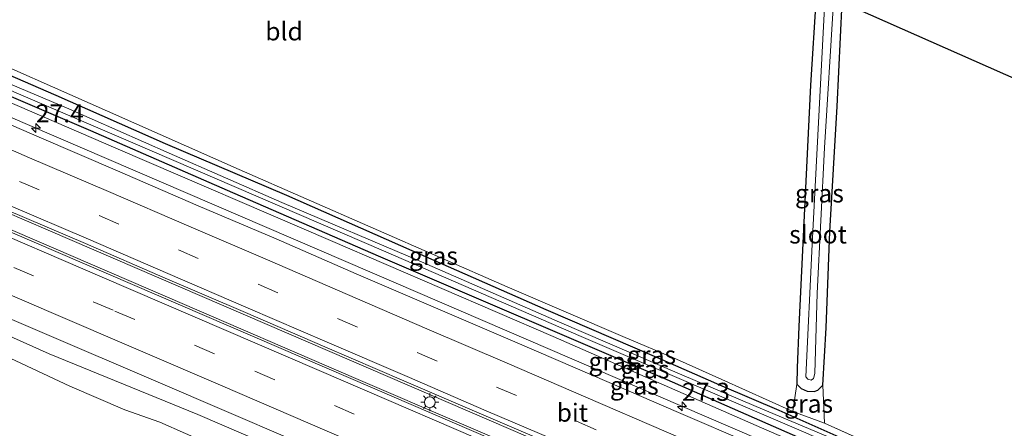
# Model space of a CAD drawing. Units: metres. Extents: x 139997 to 150010, y 389251 to 393751.
# Drawn here: x 142757 to 142893, y 393069 to 393125 of the extents above; entities that cross this region are included whole.
import ezdxf
from ezdxf.enums import TextEntityAlignment as Align

# ---------------------------------------------------------------- set-up
doc = ezdxf.new("R2010")
doc.units = ezdxf.units.M
doc.linetypes.add('IE-TERREINAFSCHEIDING', pattern=[10, 8, -2])
doc.linetypes.add('VW-3-9_STREEP', pattern=[12, 3, -9])
doc.layers.get('0').update_dxf_attribs({"lineweight": 25})
for name, color, linetype, lineweight in [('B-ME-AM-KILOMETR-S-B1', 7, 'Continuous', 18), ('B-ME-BV-GELEIDECONSTRUCTIE-GELEIDERAIL-L-B1', 213, 'BV-GELEIDERAIL', 18), ('B-ME-GR-BOOM-GV-B6', 93, 'Continuous', 18), ('B-ME-GW-KRUINLIJN-L-B1', 93, 'Continuous', 18), ('B-ME-GW-TEENLIJN-L-B1', 93, 'Continuous', 18), ('B-ME-IE-GRASLAND-GV-B6', 93, 'Continuous', 18), ('B-ME-IE-GRONDWERKLIJN-GROND_INGERICHT-GV-B6', 253, 'Continuous', 18), ('B-ME-IE-MEUBILAIR_WEGMEUBILAIR-LICHTMAST-S-B1', 8, 'Continuous', 18), ('B-ME-IE-TERREINAFSCHEIDING-RASTERHEKWERK-L-B1', 8, 'IE-TERREINAFSCHEIDING', 18), ('B-ME-OG-WATER-GV-B6', 153, 'Continuous', 18), ('B-ME-VH-VERH_SOORT-BITUMEN-GV-B6', 8, 'IE-TERREINAFSCHEIDING-NATUURLIJK-HOUTWAL', 18), ('B-ME-VW-MARKERING-39STREEP-015-L-B1', 255, 'VW-3-9_STREEP', 18), ('B-ME-VW-MARKERING-STREEP-015-L-B1', 7, 'Continuous', 18)]:
    doc.layers.add(name, color=color, linetype=linetype, lineweight=lineweight)
doc.layers.add('B-ME-GW-INSTEEKWATERGANG-L-B1', color=10, linetype='Continuous')
doc.layers.add('B-ME-KG-KADASTRAAL-OPNAMEDTMGRENS-L-B1', color=10, linetype='Continuous')
doc.styles.add('NLCS-ISO', font='NLCS-ISO.TTF')
doc.linetypes.add('BV-GELEIDERAIL', pattern='A,10,-3,[108,NLCS.SHX,S=1,R=0,X=0,Y=0],-3', length=16)
doc.linetypes.add('IE-TERREINAFSCHEIDING-NATUURLIJK-HOUTWAL', pattern='A,7,-1.5,[67,NLCS.SHX,S=0.75,R=45,X=0,Y=0],-1.5,7,-1.5,[70,NLCS.SHX,S=0.75,R=0,X=0,Y=0],-1.5', length=20)

# ---------------------------------------------------------------- blocks, each defined once
blk = doc.blocks.new('hecto')
for p, q in [((0, 0.625), (-0.625, 0)), ((0, -0.625), (0, 0.625)), ((-0.625, 0), (0.625, 0)), ((0.625, 0), (0, -0.625))]:
    blk.add_line(p, q)
blk = doc.blocks.new('lantaarnpaal')
for p, q in [((-0.75, 0), (-1.25, 0)), ((-0.88, 0.88), (-0.53, 0.53)), ((0, 0.75), (0, 1.25)), ((0.53, 0.53), (0.88, 0.88)), ((0.75, 0), (1.25, 0)), ((-0.53, -0.53), (-0.88, -0.88)), ((0, -0.75), (0, -1.25)), ((0.53, -0.53), (0.88, -0.88))]:
    blk.add_line(p, q)
blk.add_circle((0, 0), 0.75)

msp = doc.modelspace()

# ---------------------------------------------------------------- linework, layer by layer
at = {"layer": 'B-ME-BV-GELEIDECONSTRUCTIE-GELEIDERAIL-L-B1'}
for points in [[(142657.47, 393140.822, 12.418), (142687.725, 393127.706, 12.454), (142724.753, 393111.754, 12.404), (142760.808, 393096.218, 12.412), (142794.13, 393081.886, 12.446), (142827.188, 393067.589, 12.45), (142859.057, 393053.87, 12.425), (142884.583, 393042.898, 12.446), (142915.095, 393029.745, 12.45), (142947.006, 393015.989, 12.425), (142978.039, 393002.657, 12.441), (143008.741, 392989.448, 12.342), (143013.408, 392987.456, 12.363)], [(143012.527, 392985.644, 12.396), (142988.073, 392996.158, 12.441), (142961.945, 393007.399, 12.4), (142934.296, 393019.265, 12.408), (142907.799, 393030.715, 12.371), (142886.554, 393039.884, 12.379), (142861.299, 393050.759, 12.354), (142832.65, 393063.119, 12.392), (142803.396, 393075.703, 12.388), (142777.312, 393086.949, 12.379), (142750.849, 393098.355, 12.354), (142726.885, 393108.702, 12.379), (142707.743, 393116.96, 12.388), (142688.104, 393125.394, 12.363), (142668.901, 393133.665, 12.371), (142656.502, 393139.053, 12.447)], [(143021.4987, 392997.2632, 12.0245), (142989.289, 393011.154, 12.09), (142941.545, 393031.729, 12.08), (142895.061, 393051.788, 12.022), (142848.617, 393071.802, 12.018), (142805.678, 393090.32, 12.014), (142757.943, 393110.88, 12.015), (142718.773, 393127.759, 12.004), (142693.153, 393139.005, 12.006)]]:
    msp.add_polyline3d(points, dxfattribs=at)
at = {"layer": 'B-ME-GR-BOOM-GV-B6'}
msp.add_polyline3d([(142754.845, 393078.825, 10.402), (142763.811, 393074.62, 10.406), (142771.435, 393071.351, 10.39), (142776.274, 393069.635, 10.485), (142783.366, 393066.496, 10.526), (142788.85, 393064.2, 10.526), (142799.042, 393059.75, 10.522), (142809.342, 393055.055, 10.489), (142819.508, 393050.589, 10.589), (142831.394, 393045.347, 10.556), (142842.448, 393040.658, 10.439), (142852.954, 393036.029, 10.435), (142866.354, 393030.317, 10.419), (142879.999, 393024.682, 10.502), (142893.699, 393018.782, 10.518)], dxfattribs=at)
at = {"layer": 'B-ME-GW-INSTEEKWATERGANG-L-B1'}
for points in [[(142664.265, 393154.034, 10.452), (142687.697, 393143.811, 10.514), (142720.027, 393130.026, 10.423), (142738.735, 393122.017, 10.369), (142766.653, 393110.031, 10.386), (142785.584, 393101.799, 10.386), (142806.48, 393092.68, 10.386), (142846.433, 393075.538, 10.406), (142867.607, 393066.253, 10.415), (142897.555, 393053.246, 10.477), (142931.157, 393038.618, 10.514), (142957.508, 393027.198, 10.514), (142987.454, 393014.297, 10.626), (143014.218, 393002.078, 11.053), (143022.035, 392998.786, 11.007)], [(142867.112, 393128.749, 10.133), (142866.326, 393116.329, 10.083), (142865.46, 393098.276, 10.075), (142864.744, 393082.875, 10.087), (142864.49, 393077.168, 10.133), (142864.454, 393074.881, 10.112), (142865.041, 393074.311, 10.108), (142865.901, 393073.949, 10.129), (142866.872, 393073.898, 10.153), (142867.336, 393074.06, 10.158), (142868.037, 393074.779, 10.182), (142868.501, 393082.68, 10.17), (142869.042, 393096.029, 10.12), (142870.014, 393113.372, 10.025), (142870.708, 393127.786, 9.971)], [(142744.947, 393122.288, 10.29), (142761.841, 393114.956, 10.241), (142777.012, 393108.242, 10.174), (142793.804, 393101.089, 10.228), (142811.159, 393093.416, 10.257), (142829.683, 393085.238, 10.236), (142845.017, 393078.643, 10.253), (142854.055, 393074.661, 10.315), (142861.961, 393071.3, 10.27), (142870.665, 393067.438, 10.365), (142884.032, 393061.677, 10.386), (142897.756, 393055.712, 10.39), (142908.836, 393050.975, 10.402), (142923.159, 393044.696, 10.477), (142938.073, 393038.194, 10.63), (142957.136, 393029.882, 10.618), (142963.072, 393027.456, 10.589), (142965.933, 393026.268, 10.589), (142982.823, 393018.834, 10.721), (142995.054, 393013.553, 10.634), (143004.003, 393009.741, 10.654)]]:
    msp.add_polyline3d(points, dxfattribs=at)
at = {"layer": 'B-ME-GW-KRUINLIJN-L-B1'}
for points in [[(143014.218, 393002.078, 11.053), (142985.261, 393014.685, 11.065), (142955.965, 393027.128, 11.053), (142922.23, 393041.849, 11.14), (142889.734, 393055.747, 11.065), (142859.56, 393068.856, 10.937), (142830.732, 393081.522, 10.866), (142799.905, 393094.794, 10.796), (142770.483, 393107.442, 10.821), (142741.116, 393120.154, 10.821), (142709.259, 393133.755, 11.032), (142691.957, 393141.076, 10.774)], [(142652.319, 393125.824, 11.078), (142666.466, 393119.344, 11.078), (142679.52, 393113.792, 11.045), (142695.677, 393107.258, 11.111), (142706.386, 393102.552, 11.074), (142721.235, 393096.058, 11.086), (142735.765, 393089.751, 11.103), (142747.831, 393084.982, 11.069), (142760.926, 393079.098, 11.057), (142781.516, 393070.683, 11.074), (142796.831, 393064.085, 11.115), (142804.763, 393060.437, 11.115), (142811.987, 393057.511, 11.094), (142821.428, 393053.183, 11.136), (142830.097, 393049.344, 11.132), (142839.23, 393045.408, 11.119), (142849.281, 393041.037, 11.086), (142859.393, 393036.781, 11.103), (142870.324, 393032.009, 11.103)]]:
    msp.add_polyline3d(points, dxfattribs=at)
at = {"layer": 'B-ME-GW-TEENLIJN-L-B1'}
msp.add_polyline3d([(142893.699, 393018.782, 10.518), (142879.999, 393024.682, 10.502), (142866.354, 393030.317, 10.419), (142852.954, 393036.029, 10.435), (142842.448, 393040.658, 10.439), (142831.394, 393045.347, 10.556), (142819.508, 393050.589, 10.589), (142809.342, 393055.055, 10.489), (142799.042, 393059.75, 10.522), (142788.85, 393064.2, 10.526), (142783.366, 393066.496, 10.526), (142776.274, 393069.635, 10.485), (142771.435, 393071.351, 10.39), (142763.811, 393074.62, 10.406), (142754.845, 393078.825, 10.402)], dxfattribs=at)
at = {"layer": 'B-ME-IE-GRASLAND-GV-B6'}
for points in [[(142870.708, 393127.786, 9.971), (142870.014, 393113.372, 10.025), (142869.042, 393096.029, 10.12), (142868.501, 393082.68, 10.17), (142868.037, 393074.779, 10.182), (142867.336, 393074.06, 10.158), (142866.872, 393073.898, 10.153), (142865.901, 393073.949, 10.129), (142865.041, 393074.311, 10.108), (142864.454, 393074.881, 10.112), (142864.49, 393077.168, 10.133), (142864.744, 393082.875, 10.087), (142865.46, 393098.276, 10.075), (142866.326, 393116.329, 10.083), (142867.112, 393128.749, 10.133)], [(142868.312, 393128.03, 9.113), (142866.582, 393094.311, 9.072), (142865.713, 393075.918, 9.068), (142865.981, 393075.575, 9.068), (142866.423, 393075.451, 9.068), (142866.773, 393075.677, 9.068), (142866.923, 393076.374, 9.068), (142867.27, 393087.503, 9.072), (142868.274, 393107.628, 9.08), (142869.511, 393127.797, 9.047)], [(142738.735, 393122.017, 10.369), (142766.653, 393110.031, 10.386), (142785.584, 393101.799, 10.386), (142806.48, 393092.68, 10.386), (142846.433, 393075.538, 10.406), (142867.607, 393066.253, 10.415), (142897.555, 393053.246, 10.477), (142931.157, 393038.618, 10.514), (142957.508, 393027.198, 10.514), (142987.454, 393014.297, 10.626), (143014.218, 393002.078, 11.053)], [(143022.035, 392998.786, 11.007), (143014.218, 393002.078, 11.053), (142987.454, 393014.297, 10.626), (142957.508, 393027.198, 10.514), (142931.157, 393038.618, 10.514), (142897.555, 393053.246, 10.477), (142867.607, 393066.253, 10.415), (142846.433, 393075.538, 10.406), (142806.48, 393092.68, 10.386), (142785.584, 393101.799, 10.386), (142766.653, 393110.031, 10.386), (142738.735, 393122.017, 10.369)], [(142739.779, 393122.385, 10.013), (142772.218, 393108.464, 10.013), (142807.207, 393093.361, 10.013), (142834.601, 393081.481, 10.013), (142865.36, 393068.315, 10.013), (142889.339, 393057.743, 10.013), (142918.096, 393045.227, 10.013), (142946.382, 393032.793, 10.013), (142973.064, 393021.489, 10.013), (142999.011, 393010.075, 10.013), (143022.597, 392999.721, 10.013), (143022.035, 392998.786, 11.007)], [(142898.611, 393054.468, 10.013), (142881.945, 393061.7, 10.013), (142868.693, 393067.65, 10.013), (142858.81, 393071.795, 10.013), (142848.187, 393076.335, 10.013), (142831.587, 393083.467, 10.013), (142812.499, 393091.848, 10.013), (142793.167, 393100.063, 10.013), (142777.564, 393106.911, 10.013), (142763.351, 393113.168, 10.013), (142740.683, 393122.729, 10.013)], [(142963.072, 393027.456, 10.589), (142957.136, 393029.882, 10.618), (142938.073, 393038.194, 10.63), (142923.159, 393044.696, 10.477), (142908.836, 393050.975, 10.402), (142897.756, 393055.712, 10.39), (142884.032, 393061.677, 10.386), (142870.665, 393067.438, 10.365), (142861.961, 393071.3, 10.27), (142854.055, 393074.661, 10.315), (142845.017, 393078.643, 10.253), (142829.683, 393085.238, 10.236), (142811.159, 393093.416, 10.257), (142793.804, 393101.089, 10.228), (142777.012, 393108.242, 10.174), (142761.841, 393114.956, 10.241), (142744.947, 393122.288, 10.29)], [(142744.947, 393122.288, 10.29), (142761.841, 393114.956, 10.241), (142777.012, 393108.242, 10.174), (142793.804, 393101.089, 10.228), (142811.159, 393093.416, 10.257), (142829.683, 393085.238, 10.236), (142845.017, 393078.643, 10.253), (142854.055, 393074.661, 10.315), (142861.961, 393071.3, 10.27), (142870.665, 393067.438, 10.365), (142884.032, 393061.677, 10.386), (142897.756, 393055.712, 10.39), (142908.836, 393050.975, 10.402), (142923.159, 393044.696, 10.477), (142938.073, 393038.194, 10.63), (142957.136, 393029.882, 10.618), (142963.072, 393027.456, 10.589)], [(142748.522, 393121.761, 10.282), (142769.028, 393112.711, 10.195), (142787.259, 393104.64, 10.211), (142805.783, 393096.493, 10.257), (142824.36, 393088.386, 10.211), (142840.378, 393081.479, 10.261), (142847.799, 393078.343, 10.236), (142854.078, 393075.523, 10.253), (142863.91, 393071.089, 10.241), (142868.26, 393069.502, 10.357), (142883.303, 393062.716, 10.402), (142899.13, 393055.673, 10.415), (142920.015, 393046.662, 10.522), (142940.722, 393037.743, 10.63), (142963.311, 393028.03, 10.605), (142963.072, 393027.456, 10.589)], [(143014.218, 393002.078, 11.053), (142985.261, 393014.685, 11.065), (142955.965, 393027.128, 11.053), (142922.23, 393041.849, 11.14), (142889.734, 393055.747, 11.065), (142859.56, 393068.856, 10.937), (142830.732, 393081.522, 10.866), (142799.905, 393094.794, 10.796), (142770.483, 393107.442, 10.821), (142741.116, 393120.154, 10.821)], [(142741.116, 393120.154, 10.821), (142770.483, 393107.442, 10.821), (142799.905, 393094.794, 10.796), (142830.732, 393081.522, 10.866), (142859.56, 393068.856, 10.937), (142889.734, 393055.747, 11.065), (142922.23, 393041.849, 11.14), (142955.965, 393027.128, 11.053), (142985.261, 393014.685, 11.065), (143014.218, 393002.078, 11.053), (143022.035, 392998.786, 11.007), (143021.2156, 392996.4594, 11.2976)], [(142902.5118, 393047.5253, 11.384), (142891.6959, 393052.1618, 11.3891), (142880.4939, 393056.9588, 11.3905), (142869.636, 393061.65, 11.3789), (142858.4848, 393066.4852, 11.3956), (142847.7317, 393071.1197, 11.3967), (142836.4163, 393075.9906, 11.4025), (142825.7226, 393080.6354, 11.4082), (142814.4358, 393085.4822, 11.4176), (142803.4476, 393090.194, 11.4189), (142792.3478, 393095.024, 11.4198), (142781.5837, 393099.6195, 11.4115), (142770.399, 393104.4708, 11.4023), (142759.5731, 393109.0996, 11.4161), (142748.3294, 393113.9565, 11.4302)], [(143013.369, 392984.837, 11.542), (142970.698, 393003.296, 11.567), (142938.92, 393016.889, 11.637), (142887.055, 393039.285, 11.447), (142850.135, 393055.225, 11.563), (142802.686, 393075.666, 11.588), (142775.778, 393087.256, 11.55), (142745.22, 393100.442, 11.496)], [(142755.0539, 393099.0297, 11.6824), (142765.9485, 393094.3675, 11.6695), (142777.023, 393089.5653, 11.6937), (142788.1229, 393084.8287, 11.6891), (142799.1106, 393080.0564, 11.6989), (142810.062, 393075.3781, 11.7031), (142821.1326, 393070.5853, 11.6912), (142832.0255, 393065.9257, 11.6937), (142843.1883, 393061.076, 11.6703), (142854.1202, 393056.4371, 11.6645), (142865.1935, 393051.632, 11.6788), (142876.2433, 393046.895, 11.6664), (142887.2166, 393042.0418, 11.6653), (142898.145, 393037.3742, 11.6483)], [(142743.52, 393089.082, 11.273), (142776.017, 393075.186, 11.256), (142803.743, 393063.278, 11.252), (142827.962, 393052.814, 11.26), (142852.789, 393041.987, 11.264), (142879.568, 393030.492, 11.281), (142905.711, 393019.252, 11.281), (142934.305, 393006.951, 11.268), (142958.915, 392996.322, 11.302), (142984.619, 392985.299, 11.351), (143007.553, 392975.622, 11.438), (143005.655, 392968.789, 10.904)], [(142747.831, 393084.982, 11.069), (142760.926, 393079.098, 11.057), (142781.516, 393070.683, 11.074), (142796.831, 393064.085, 11.115), (142804.763, 393060.437, 11.115), (142811.987, 393057.511, 11.094), (142821.428, 393053.183, 11.136), (142830.097, 393049.344, 11.132), (142839.23, 393045.408, 11.119), (142849.281, 393041.037, 11.086), (142859.393, 393036.781, 11.103), (142870.324, 393032.009, 11.103), (142887.782, 393024.556, 11.115), (142907.81, 393015.88, 11.132), (142928.273, 393006.694, 11.115), (142949.568, 392997.721, 11.148), (142970.106, 392989.068, 11.161), (142982.89, 392983.371, 11.127), (142985.934, 392981.726, 11.119), (142984.075, 392981.284, 10.895), (142982.541, 392981.287, 10.738), (142981.188, 392981.33, 10.663)], [(142907.81, 393015.88, 11.132), (142887.782, 393024.556, 11.115), (142870.324, 393032.009, 11.103), (142859.393, 393036.781, 11.103), (142849.281, 393041.037, 11.086), (142839.23, 393045.408, 11.119), (142830.097, 393049.344, 11.132), (142821.428, 393053.183, 11.136), (142811.987, 393057.511, 11.094), (142804.763, 393060.437, 11.115), (142796.831, 393064.085, 11.115), (142781.516, 393070.683, 11.074), (142760.926, 393079.098, 11.057), (142747.831, 393084.982, 11.069)], [(142981.188, 392981.33, 10.663), (142979.601, 392981.668, 10.514), (142967.59, 392986.985, 10.526), (142952.726, 392993.352, 10.547), (142940.695, 392998.307, 10.526), (142931.971, 393002.156, 10.614), (142920.281, 393007.404, 10.585), (142905.842, 393013.386, 10.535), (142893.699, 393018.782, 10.518), (142879.999, 393024.682, 10.502), (142866.354, 393030.317, 10.419), (142852.954, 393036.029, 10.435), (142842.448, 393040.658, 10.439), (142831.394, 393045.347, 10.556), (142819.508, 393050.589, 10.589), (142809.342, 393055.055, 10.489), (142799.042, 393059.75, 10.522), (142788.85, 393064.2, 10.526), (142783.366, 393066.496, 10.526), (142776.274, 393069.635, 10.485), (142771.435, 393071.351, 10.39), (142763.811, 393074.62, 10.406), (142754.845, 393078.825, 10.402)], [(142868.037, 393074.779, 10.182), (142868.26, 393069.502, 10.357), (142863.91, 393071.089, 10.241), (142864.454, 393074.881, 10.112), (142865.041, 393074.311, 10.108), (142865.901, 393073.949, 10.129), (142866.872, 393073.898, 10.153), (142867.336, 393074.06, 10.158), (142868.037, 393074.779, 10.182)]]:
    msp.add_polyline3d(points, dxfattribs=at)
at = {"layer": 'B-ME-IE-GRONDWERKLIJN-GROND_INGERICHT-GV-B6'}
for points in [[(142867.112, 393128.749, 10.133), (142866.326, 393116.329, 10.083), (142865.46, 393098.276, 10.075), (142864.744, 393082.875, 10.087), (142864.49, 393077.168, 10.133), (142864.454, 393074.881, 10.112), (142863.91, 393071.089, 10.241), (142854.078, 393075.523, 10.253), (142847.799, 393078.343, 10.236), (142840.378, 393081.479, 10.261), (142824.36, 393088.386, 10.211), (142805.783, 393096.493, 10.257), (142787.259, 393104.64, 10.211), (142769.028, 393112.711, 10.195), (142748.522, 393121.761, 10.282)], [(142963.311, 393028.03, 10.605), (142940.722, 393037.743, 10.63), (142920.015, 393046.662, 10.522), (142899.13, 393055.673, 10.415), (142883.303, 393062.716, 10.402), (142868.26, 393069.502, 10.357), (142868.037, 393074.779, 10.182), (142868.501, 393082.68, 10.17), (142869.042, 393096.029, 10.12), (142870.014, 393113.372, 10.025), (142870.708, 393127.786, 9.971), (142899.328, 393115.128, 10.34), (142932.209, 393101.497, 10.473), (142961.058, 393089.591, 10.572), (142989.669, 393077.698, 10.638), (143016.351, 393066.717, 10.365), (143015.572, 393052.157, 10.369), (143014.865, 393037.818, 10.286), (143013.675, 393025.996, 10.539), (142966.39, 393031.344, 10.626), (142963.311, 393028.03, 10.605)]]:
    msp.add_polyline3d(points, dxfattribs=at)
at = {"layer": 'B-ME-IE-TERREINAFSCHEIDING-RASTERHEKWERK-L-B1'}
msp.add_line((142868.037, 393074.779, 10.182), (142868.26, 393069.502, 10.357), dxfattribs=at)
msp.add_polyline3d([(142863.91, 393071.089, 10.241), (142868.26, 393069.502, 10.357), (142883.303, 393062.716, 10.402), (142899.13, 393055.673, 10.415), (142920.015, 393046.662, 10.522), (142940.722, 393037.743, 10.63), (142963.311, 393028.03, 10.605), (142966.39, 393031.344, 10.626)], dxfattribs=at)
at = {"layer": 'B-ME-KG-KADASTRAAL-OPNAMEDTMGRENS-L-B1'}
msp.add_polyline3d([(143023.249, 393064.242, 10.866), (143018.734, 393065.665, 10.634), (143017.841, 393066, 9.867), (143017.102, 393066.092, 9.867), (143016.351, 393066.717, 10.365), (142989.669, 393077.698, 10.638), (142961.058, 393089.591, 10.572), (142932.209, 393101.497, 10.473), (142899.328, 393115.128, 10.34), (142870.708, 393127.786, 9.971), (142869.511, 393127.797, 9.047), (142868.312, 393128.03, 9.113), (142867.112, 393128.749, 10.133), (142849.859, 393135.962, 10.216), (142803.459, 393155.239, 10.265), (142774.105, 393167.469, 10.22), (142735.871, 393183.403, 10.245), (142711.224, 393194.266, 10.257), (142687.489, 393204.767, 10.229)], dxfattribs=at)
at = {"layer": 'B-ME-OG-WATER-GV-B6'}
for points in [[(142869.511, 393127.797, 9.047), (142868.274, 393107.628, 9.08), (142867.27, 393087.503, 9.072), (142866.923, 393076.374, 9.068), (142866.773, 393075.677, 9.068), (142866.423, 393075.451, 9.068), (142865.981, 393075.575, 9.068), (142865.713, 393075.918, 9.068), (142866.582, 393094.311, 9.072), (142868.312, 393128.03, 9.113), (142869.511, 393127.797, 9.047)], [(143022.597, 392999.721, 10.013), (142999.011, 393010.075, 10.013), (142973.064, 393021.489, 10.013), (142946.382, 393032.793, 10.013), (142918.096, 393045.227, 10.013), (142889.339, 393057.743, 10.013), (142865.36, 393068.315, 10.013), (142834.601, 393081.481, 10.013), (142807.207, 393093.361, 10.013), (142772.218, 393108.464, 10.013), (142739.779, 393122.385, 10.013)], [(142740.683, 393122.729, 10.013), (142763.351, 393113.168, 10.013), (142777.564, 393106.911, 10.013), (142793.167, 393100.063, 10.013), (142812.499, 393091.848, 10.013), (142831.587, 393083.467, 10.013), (142848.187, 393076.335, 10.013), (142858.81, 393071.795, 10.013), (142868.693, 393067.65, 10.013), (142881.945, 393061.7, 10.013), (142898.611, 393054.468, 10.013)]]:
    msp.add_polyline3d(points, dxfattribs=at)
at = {"layer": 'B-ME-VH-VERH_SOORT-BITUMEN-GV-B6'}
for points in [[(142748.3294, 393113.9565, 11.4302), (142759.5731, 393109.0996, 11.4161), (142770.399, 393104.4708, 11.4023), (142781.5837, 393099.6195, 11.4115), (142792.3478, 393095.024, 11.4198), (142803.4476, 393090.194, 11.4189), (142814.4358, 393085.4822, 11.4176), (142825.7226, 393080.6354, 11.4082), (142836.4163, 393075.9906, 11.4025), (142847.7317, 393071.1197, 11.3967), (142858.4848, 393066.4852, 11.3956), (142869.636, 393061.65, 11.3789), (142880.4939, 393056.9588, 11.3905), (142891.6959, 393052.1618, 11.3891), (142902.5118, 393047.5253, 11.384)], [(142745.22, 393100.442, 11.496), (142775.778, 393087.256, 11.55), (142802.686, 393075.666, 11.588), (142850.135, 393055.225, 11.563), (142887.055, 393039.285, 11.447), (142938.92, 393016.889, 11.637), (142970.698, 393003.296, 11.567), (143013.369, 392984.837, 11.542), (143012.972, 392984.289, 11.534), (143010.691, 392981.374, 11.534), (143007.368, 392978.75, 11.463), (143007.553, 392975.622, 11.438)], [(142898.145, 393037.3742, 11.6483), (142887.2166, 393042.0418, 11.6653), (142876.2433, 393046.895, 11.6664), (142865.1935, 393051.632, 11.6788), (142854.1202, 393056.4371, 11.6645), (142843.1883, 393061.076, 11.6703), (142832.0255, 393065.9257, 11.6937), (142821.1326, 393070.5853, 11.6912), (142810.062, 393075.3781, 11.7031), (142799.1106, 393080.0564, 11.6989), (142788.1229, 393084.8287, 11.6891), (142777.023, 393089.5653, 11.6937), (142765.9485, 393094.3675, 11.6695), (142755.0539, 393099.0297, 11.6824)], [(143007.553, 392975.622, 11.438), (142984.619, 392985.299, 11.351), (142958.915, 392996.322, 11.302), (142934.305, 393006.951, 11.268), (142905.711, 393019.252, 11.281), (142879.568, 393030.492, 11.281), (142852.789, 393041.987, 11.264), (142827.962, 393052.814, 11.26), (142803.743, 393063.278, 11.252), (142776.017, 393075.186, 11.256), (142743.52, 393089.082, 11.273)]]:
    msp.add_polyline3d(points, dxfattribs=at)
at = {"layer": 'B-ME-VW-MARKERING-39STREEP-015-L-B1'}
for points in [[(142656.329, 393134.008, 11.478), (142677.968, 393124.703, 11.455), (142711.452, 393110.288, 11.472), (142745.016, 393095.828, 11.472), (142770.039, 393085.034, 11.434), (142789.412, 393076.697, 11.472), (142822.742, 393062.342, 11.442), (142846.811, 393051.947, 11.413), (142877.464, 393038.761, 11.426), (142920.957, 393020.01, 11.467), (142942.748, 393010.628, 11.455), (142965.753, 393000.689, 11.496), (142987.793, 392991.193, 11.534), (143010.691, 392981.374, 11.534)], [(142756.8105, 393102.9871, 11.6048), (142767.8474, 393098.266, 11.5876), (142778.8342, 393093.5002, 11.6025), (142789.8624, 393088.7616, 11.6032), (142800.8633, 393083.9969, 11.6015), (142811.8936, 393079.2687, 11.6171), (142822.8884, 393074.4944, 11.6045), (142833.9254, 393069.7657, 11.5898), (142844.9141, 393064.9915, 11.5799), (142855.9496, 393060.2776, 11.5679), (142866.948, 393055.5084, 11.5801), (142877.9773, 393050.7988, 11.575), (142888.9854, 393046.0277, 11.5723), (142900.011, 393041.3018, 11.5806)]]:
    msp.add_polyline3d(points, dxfattribs=at)
at = {"layer": 'B-ME-VW-MARKERING-STREEP-015-L-B1'}
for points in [[(142656.49, 393137.906, 11.552), (142679.312, 393128.077, 11.542), (142710.59, 393114.592, 11.567), (142732.384, 393105.197, 11.521), (142767.966, 393089.854, 11.534), (142798.318, 393076.807, 11.501), (142826.61, 393064.595, 11.496), (142850.133, 393054.471, 11.525), (142876.274, 393043.19, 11.567), (142922.887, 393023.103, 11.6), (142946.739, 393012.83, 11.559), (142969.305, 393003.107, 11.588), (142991.747, 392993.44, 11.559), (143012.972, 392984.289, 11.534)], [(142654.723, 393130.712, 11.387), (142678.12, 393120.631, 11.393), (142706.778, 393108.277, 11.364), (142735.826, 393095.789, 11.376), (142761.207, 393084.813, 11.347), (142784.647, 393074.736, 11.38), (142819.223, 393059.827, 11.38), (142843.627, 393049.324, 11.364), (142874.13, 393036.171, 11.372), (142914.293, 393018.846, 11.401), (142936.913, 393009.084, 11.459), (142963.151, 392997.822, 11.472), (142984.552, 392988.575, 11.476), (143007.368, 392978.75, 11.463)], [(142747.1186, 393111.0871, 11.5137), (142758.2106, 393106.2767, 11.4958), (142769.1647, 393101.6079, 11.4984), (142780.2558, 393096.7994, 11.5152), (142791.1826, 393092.104, 11.5184), (142802.2421, 393087.3085, 11.5132), (142813.2317, 393082.5867, 11.5084), (142824.326, 393077.7898, 11.5051), (142835.2498, 393073.0954, 11.4912), (142846.3443, 393068.2984, 11.4802), (142857.296, 393063.6024, 11.479), (142868.3636, 393058.8172, 11.4838), (142879.3201, 393054.1207, 11.4977), (142890.3911, 393049.3278, 11.4833), (142901.3632, 393044.6264, 11.4789)], [(142898.6448, 393037.9806, 11.6496), (142887.5764, 393042.7198, 11.6454), (142876.6536, 393047.4535, 11.6537), (142865.493, 393052.2382, 11.6627), (142854.5505, 393056.9731, 11.6541), (142843.4706, 393061.7117, 11.6574), (142832.5222, 393066.4776, 11.6861), (142821.4237, 393071.2091, 11.6889), (142810.5077, 393075.9447, 11.6835), (142799.4271, 393080.71, 11.6837), (142788.5007, 393085.4434, 11.6772), (142777.3745, 393090.2223, 11.6763), (142766.3871, 393094.9909, 11.6681), (142755.3479, 393099.7152, 11.6782)]]:
    msp.add_polyline3d(points, dxfattribs=at)

# ---------------------------------------------------------------- block references
at = {"layer": 'B-ME-AM-KILOMETR-S-B1', "rotation": 90}
for p in [(142759.106, 393110.388, 12.004), (142848.554, 393071.808, 12.021)]:
    msp.add_blockref('hecto', p, dxfattribs=at)
at = {"layer": 'B-ME-IE-MEUBILAIR_WEGMEUBILAIR-LICHTMAST-S-B1', "rotation": 90}
msp.add_blockref('lantaarnpaal', (142813.636, 393072.384, 11.511), dxfattribs=at)

# ---------------------------------------------------------------- texts
at = {"layer": 'B-ME-AM-KILOMETR-S-B1', "ltscale": 0.2, "style": 'NLCS-ISO'}
for s, p in [('27.4', (142759.106, 393110.388, 12.004)), ('27.3', (142848.554, 393071.808, 12.021))]:
    msp.add_text(s, height=2.5, dxfattribs=at).set_placement(p, align=Align.BOTTOM_LEFT)
at = {"layer": 'B-ME-IE-GRASLAND-GV-B6', "ltscale": 0.2, "style": 'NLCS-ISO'}
for p in [(142867.581, 393101.3235), (142814.1425, 393092.672), (142844.3405, 393078.9455), (142838.9895, 393078.056), (142843.431, 393076.9565), (142841.9485, 393074.7052), (142866.085, 393072.1915)]:
    msp.add_text('gras', height=2.5, dxfattribs=at).set_placement(p, align=Align.MIDDLE_CENTER)
at = {"layer": 'B-ME-IE-GRONDWERKLIJN-GROND_INGERICHT-GV-B6', "ltscale": 0.2, "style": 'NLCS-ISO'}
msp.add_text('bld', height=2.5, dxfattribs=at).set_placement((142793.4559, 393123.776), align=Align.MIDDLE_CENTER)
at = {"layer": 'B-ME-OG-WATER-GV-B6', "ltscale": 0.2, "style": 'NLCS-ISO'}
msp.add_text('sloot', height=2.5, dxfattribs=at).set_placement((142867.3885, 393095.6419), align=Align.MIDDLE_CENTER)
at = {"layer": 'B-ME-VH-VERH_SOORT-BITUMEN-GV-B6', "ltscale": 0.2, "style": 'NLCS-ISO'}
msp.add_text('bit', height=2.5, dxfattribs=at).set_placement((142833.3722, 393070.9509), align=Align.MIDDLE_CENTER)

doc.saveas('drawing.dxf')
